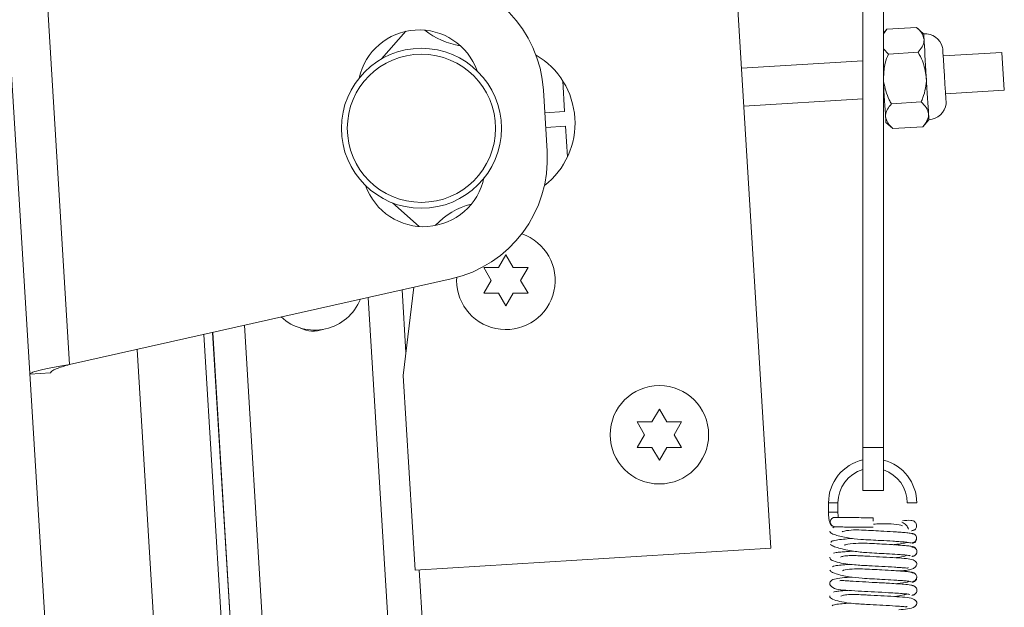
# Model space of a CAD drawing. Units: inches. Extents: x 0.1 to 10.8, y -1.1 to 8.4.
# Drawn here: x 7 to 7.2, y 6 to 6.1 of the extents above; entities that cross this region are included whole.
import ezdxf

# ---------------------------------------------------------------- set-up
doc = ezdxf.new("R2010")
doc.units = ezdxf.units.IN
doc.header["$MEASUREMENT"] = 0

msp = doc.modelspace()

# ---------------------------------------------------------------- linework, layer by layer
at = {"color": 7, "linetype": 'Continuous', "lineweight": 15}
for p, q in [((7.150298617691069, 6.06646511523873), (7.150298617691069, 6.468548447226657)), ((7.153798591481295, 6.06646511523873), (7.153798591481295, 6.468548447226657)), ((7.134719746992845, 6.049391474252666), (7.125603169641659, 6.198446264359011)), ((7.002746537336402, 6.186409958958993), (7.063795108542544, 5.18827515349744)), ((7.016036769584284, 6.080503808173662), (7.011608308742241, 6.152908413527261)), ((7.159380894994048, 6.137547790085605), (7.154354666835243, 6.13724037052583)), ((7.160575686525048, 6.136490726741335), (7.159380894994048, 6.137547790085605)), ((7.072957093369179, 6.136895365622467), (7.068821806029261, 6.132221260507017)), ((7.154354666835243, 6.13724037052583), (7.153798591481295, 6.136611852453191)), ((7.154354666835243, 6.13724037052583), (7.153798591481295, 6.136477771335441)), ((7.153798591481295, 6.133938394448317), (7.154611662977512, 6.133038379956472)), ((7.159637891136319, 6.133345789738582), (7.154611662977512, 6.133038379956472)), ((7.173834669356147, 6.133335953407768), (7.163877056387341, 6.132726922221125)), ((7.173834669356147, 6.133335953407768), (7.174225384842568, 6.126947892092086)), ((7.150298617691069, 6.13189642692619), (7.129750385732664, 6.130639645000197)), ((7.099808399180604, 6.123314726951609), (7.09949062507378, 6.12851000115758)), ((7.096218901091237, 6.126927065666008), (7.096850342685658, 6.116602946708888)), ((7.174225384842568, 6.126947892092086), (7.164267771873763, 6.126338860905443)), ((7.150298617691069, 6.125484468997675), (7.130141101219086, 6.124251583684516)), ((7.153929964185888, 6.125706578431847), (7.153798591481295, 6.125698541191362)), ((7.160151922531517, 6.124941808599868), (7.155125694372711, 6.124634398817758)), ((7.09648125539383, 6.123111234191263), (7.099808399180604, 6.123314726951609)), ((7.099961008973198, 6.120819388666859), (7.096633904297084, 6.120615895906512)), ((7.100278743969362, 6.115624124238552), (7.099961008973198, 6.120819388666859)), ((7.154187898983982, 6.12148945203734), (7.155382690514981, 6.120432388693071)), ((7.160408918673786, 6.12073981803051), (7.155382690514981, 6.120432388693071)), ((7.160408918673786, 6.12073981803051), (7.161465962462727, 6.121934590006179)), ((7.070684216514536, 6.107854909100299), (7.075205252287145, 6.103855022862882)), ((7.088617744456002, 6.096902966284745), (7.089867760237935, 6.099068034607024)), ((7.089867760237935, 6.099068034607024), (7.091117736909209, 6.096902966284745)), ((7.087367728674068, 6.094737897962465), (7.086117752002795, 6.096902966284745)), ((7.093617729362416, 6.096902966284745), (7.092367752691143, 6.094737897962465)), ((7.080619692850176, 6.095003811335054), (7.016036769584284, 6.080503808173662)), ((7.081534412949919, 6.094737897962465), (7.081549275000453, 6.095235072663505)), ((7.086117752002795, 6.092572849195515), (7.087367728674068, 6.094737897962465)), ((7.092367752691143, 6.094737897962465), (7.093617729362416, 6.092572849195515)), ((7.072305979113129, 6.093137235564565), (7.072953768963139, 6.082545834361779)), ((7.074282397170268, 6.093580965549669), (7.072484323719544, 6.078646658072064)), ((7.089867760237935, 6.090407780873236), (7.088617744456002, 6.092572849195515)), ((7.091117736909209, 6.092572849195515), (7.089867760237935, 6.090407780873236)), ((7.066566216086028, 6.091848558895912), (7.092277993728046, 5.671464234767052)), ((7.063819357151311, 5.700377493647507), (7.04023750690419, 6.085937295627773)), ((7.04026101241043, 6.085942575566779), (7.063842119555024, 5.700395054333534)), ((7.062274994547475, 5.701057080463529), (7.038755056474028, 6.085604463917119)), ((7.050210842358034, 5.710804199863975), (7.027442415603065, 6.083064578591424)), ((7.012818001434434, 6.079074606906139), (7.009324520013653, 6.078860925819046)), ((7.072484323719544, 6.078646658072064), (7.074498952890821, 6.045708208357623)), ((7.114594692368082, 6.070773428135399), (7.115844708150016, 6.072938476902348)), ((7.115844708150016, 6.072938476902348), (7.11709468482129, 6.070773428135399)), ((7.113344715696809, 6.068608359813119), (7.112094699914876, 6.070773428135399)), ((7.119594716385157, 6.070773428135399), (7.118344700603224, 6.068608359813119)), ((7.112094699914876, 6.06644329149084), (7.113344715696809, 6.068608359813119)), ((7.118344700603224, 6.068608359813119), (7.119594716385157, 6.06644329149084)), ((7.115844708150016, 6.064278223168561), (7.114594692368082, 6.06644329149084)), ((7.11709468482129, 6.06644329149084), (7.115844708150016, 6.064278223168561)), ((7.150298617691069, 6.06646511523873), (7.153798591481295, 6.06646511523873)), ((7.150298617691069, 6.059173460805877), (7.150298617691069, 6.06646511523873)), ((7.153798591481295, 6.06646511523873), (7.153798591481295, 6.059173460805877)), ((7.153798591481295, 6.059173460805877), (7.150298617691069, 6.059173460805877)), ((7.144473906311966, 6.057076777471386), (7.144473906311966, 6.055515577728722)), ((7.146073923383987, 6.055515577728722), (7.146073923383987, 6.057076777471386)), ((7.159407255578417, 6.057076777471386), (7.157807277617056, 6.057076777471386)), ((7.152048624141512, 6.053991689555031), (7.152048624141512, 6.054567105130002)), ((7.074498952890821, 6.045708208357623), (7.134719746992845, 6.049391474252666)), ((7.075204235410003, 6.045751347414832), (7.076450535679303, 6.025374733029443))]:
    msp.add_line(p, q, dxfattribs=at)
at = {"color": 8, "linetype": 'Continuous', "lineweight": 15}
for p, q in [((7.069237043899064, 5.70091600831543), (7.045614283902315, 6.087144485237772)), ((7.144473906311966, 6.057076777471386), (7.146073923383987, 6.057076777471386)), ((7.144473906311966, 6.055515577728722), (7.146073884273327, 6.055515577728722))]:
    msp.add_line(p, q, dxfattribs=at)
at = {"color": 7, "linetype": 'Continuous', "lineweight": 15, "flags": 128}
for points in [[(7.160635330280483, 6.135515658894291), (7.160609556356003, 6.135936724252329), (7.160590861460856, 6.136242735828369), (7.160579480259001, 6.136428462571727), (7.160575686525048, 6.136490726741335)], [(7.161020844049217, 6.12921266326259), (7.160962725609495, 6.130162641621692), (7.160905624046914, 6.131096369501854), (7.160850478017299, 6.131997860421088), (7.160798265287132, 6.132851695001962), (7.160749846290917, 6.133643275190894), (7.160706081463159, 6.134359039366769), (7.160667674795725, 6.134986745893228), (7.160635330280483, 6.135515658894291)], [(7.164080549147687, 6.129399807767347), (7.163990516409975, 6.130872236091062), (7.163909283570606, 6.132200531857588), (7.163844790093417, 6.133254681457739), (7.163803411015877, 6.133931481639285), (7.163789135625232, 6.134164688723036)], [(7.161406318707291, 6.122909677408553), (7.16137397419205, 6.123438590409616), (7.161335606635275, 6.124066296936075), (7.161291802696858, 6.12478206111195), (7.161243383700643, 6.125573621745552), (7.161191170970475, 6.126427466104092), (7.16113602494086, 6.12732896680099), (7.161078923378279, 6.128262684903488), (7.161020844049217, 6.12921266326259)], [(7.164372001780801, 6.124634926811659), (7.164357726390156, 6.124868124117744), (7.164316347312615, 6.125544934076955), (7.164251853835427, 6.126599083677107), (7.164170620996058, 6.127927379443632), (7.164080549147687, 6.129399807767347)], [(7.154128255228546, 6.122464519884384), (7.154095910713305, 6.122993432885447), (7.154057543156529, 6.123621139411905), (7.154013739218112, 6.124336903587782), (7.153965320221897, 6.125128483776713), (7.153913107491729, 6.125982328135252), (7.153857961462115, 6.12688380927682), (7.153800859899534, 6.127817537156982), (7.153798591481295, 6.127854457619363)], [(7.154187898983982, 6.12148945203734), (7.154184105250029, 6.121551716206947), (7.154172724048173, 6.121737452727971), (7.154154029153026, 6.122043454526345), (7.154128255228546, 6.122464519884384)], [(7.161465962462727, 6.121934590006179), (7.161462168728774, 6.121996854175787), (7.161450787526918, 6.12218259069681), (7.161432092631771, 6.122488612050514), (7.161406318707291, 6.122909677408553)]]:
    msp.add_lwpolyline(points, dxfattribs=at)
at = {"color": 7, "linetype": 'Continuous', "lineweight": 15}
for centre, radius in [((7.07557380042761, 6.120482986812015), 0.01354166666666692), ((7.07557380042761, 6.120482986812015), 0.01254166666666743), ((7.115844703305367, 6.06860835553398), 0.00833333333333286)]:
    msp.add_circle(centre, radius, dxfattribs=at)
for centre, radius, start, end in [((7.075424431405273, 6.125655216779728), 0.02083333333333447, 3.500000000002996, 84.34594683388676), ((7.075192247055517, 6.126721329302151), 0.01041666666666744, 19.71826127106716, 167.5379859158967), ((7.083972417136768, 6.146833267275596), 0.01250000000000006, 231.1731117532462, 261.6580846111253), ((7.16076645908116, 6.133371559547767), 0.003124999999999871, 14.70263940433995, 93.49999999999383), ((7.088239785895706, 6.12135483178622), 0.01333333333333388, 307.6880492306444, 59.68112527224326), ((7.161275196910617, 6.125053769560918), 0.003125000000001173, 273.5000000000109, 352.2973605956547), ((7.076055881049421, 6.115331106357479), 0.02083333333333317, 282.6540531661134, 3.500000000000557), ((7.075955353799703, 6.114244644321878), 0.01041666666666767, 199.4620140756907, 348.3852525748534), ((7.087109265660468, 6.095546247262678), 0.01249999999999931, 104.274732030164, 137.3588583194461), ((7.089867746949971, 6.094737903828303), 0.008333333333334128, 180, 71.11984175026663), ((7.057511545506097, 6.094645956818381), 0.008333333333333555, 227.0953098917242, 338.2127964405049), ((7.057278604177737, 6.090815659714703), 0.004683333333333764, 242.3225284485801, 290.7171043708689), ((7.151940592038237, 6.057076770156127), 0.007466666666667621, 102.7036724410321, 180), ((7.151940592038237, 6.057076770156127), 0.007466666666667122, 0, 75.59104500217445), ((7.151940592038237, 6.057076770156127), 0.005866666666666992, 106.2532720806329, 180), ((7.151940592038237, 6.057076770156127), 0.005866666666667276, 0, 71.5361012424176)]:
    msp.add_arc(centre, radius, start, end, dxfattribs=at)
at = {"color": 8, "linetype": 'Continuous', "lineweight": 15}
msp.add_arc((7.145578925782584, 6.053826639846135), 0.0008000536361779025, 87.2194711654856, 265.8660144607304, dxfattribs=at)
at = {"color": 7, "linetype": 'Continuous', "lineweight": 15}
for points, knots in [([(7.160635330280483, 6.135515658894291), (7.160547627226992, 6.135881320340167), (7.160373614199446, 6.136606835048275), (7.159710030599948, 6.137235816866338), (7.159380894994048, 6.137547790085605)], [0, 0, 0, 0, 0.5040028021350115, 1, 1, 1, 1]), ([(7.159637891136319, 6.133345789738582), (7.159883306906641, 6.133649538231809), (7.160382513981289, 6.13426740152777), (7.160642877953061, 6.135011622960282), (7.160636651652466, 6.135427417260273), (7.160635330280483, 6.135515658894291)], [0, 0, 0, 0, 0.4323915445032826, 0.8795397204894227, 0.9999999999999999, 0.9999999999999999, 0.9999999999999999, 0.9999999999999999]), ([(7.154611662977512, 6.133038379956472), (7.154403554997277, 6.13253075344688), (7.153906717348698, 6.131318844316352), (7.153838332373211, 6.130006835843621), (7.153798591481295, 6.129244382007283)], [0, 0, 0, 0, 0.4188651581260786, 0.9999999999999999, 0.9999999999999999, 0.9999999999999999, 0.9999999999999999]), ([(7.161020844049217, 6.12921266326259), (7.160864920185688, 6.130125333371149), (7.160616238033522, 6.131580946140598), (7.159903676242688, 6.132866338999015), (7.159637891136319, 6.133345789738582)], [0, 0, 0, 0, 0.6270006197495519, 1, 1, 1, 1]), ([(7.160151922531517, 6.124941808599868), (7.16025004367524, 6.12518236243141), (7.160760634456005, 6.126434126974734), (7.161082405563968, 6.12790785110613), (7.161025856515129, 6.129106422756942), (7.161020844049217, 6.12921266326259)], [0, 0, 0, 0, 0.1781728130144974, 0.9271538452946526, 1, 1, 1, 1]), ([(7.153798591481295, 6.128355973603586), (7.154040858113197, 6.127311794993046), (7.154342533197468, 6.1260115636411), (7.154996842213429, 6.124860981374177), (7.155125694372711, 6.124634398817758)], [0, 0, 0, 0, 0.8030713987751911, 1, 1, 1, 1]), ([(7.155125694372711, 6.124634398817758), (7.154880278589397, 6.124330649380946), (7.154381071488324, 6.123712784165614), (7.154120707379507, 6.122968573037865), (7.154126933817722, 6.122552765063889), (7.154128255228546, 6.122464519884384)], [0, 0, 0, 0, 0.4323910623296232, 0.8795387396865116, 1, 1, 1, 1]), ([(7.161406318707291, 6.122909677408553), (7.161318620876032, 6.123275352908334), (7.161144608077905, 6.124000937749018), (7.160481059994236, 6.124629850955553), (7.160151922531517, 6.124941808599868)], [0, 0, 0, 0, 0.5039734560003049, 1, 1, 1, 1]), ([(7.154128255228546, 6.122464519884384), (7.154215958672022, 6.122098863032533), (7.1543899728293, 6.121373355955433), (7.155053554955634, 6.120744366399012), (7.155382690514981, 6.120432388693071)], [0, 0, 0, 0, 0.5040017711652901, 1, 1, 1, 1]), ([(7.160408918673786, 6.12073981803051), (7.160654308304056, 6.121043566635604), (7.161153464885287, 6.121661433474991), (7.161413952835452, 6.122405657109654), (7.161407655203816, 6.122821439254384), (7.161406318707291, 6.122909677408553)], [0, 0, 0, 0, 0.4323896282349042, 0.879540542741749, 0.9999999999999999, 0.9999999999999999, 0.9999999999999999, 0.9999999999999999]), ([(7.086117752002795, 6.096902966284745), (7.086260437964948, 6.096902966284745), (7.086566463204513, 6.096902966284745), (7.087392306031958, 6.096902966284745), (7.088090807616326, 6.096902966284745), (7.088617744456002, 6.096902966284745)], [0, 0, 0, 0, 0.176657407738016, 0.3788853837330751, 1, 1, 1, 1]), ([(7.091117736909209, 6.096902966284745), (7.091645871682685, 6.096902966284745), (7.09249600692656, 6.096902966284745), (7.093309578055701, 6.096902966284745), (7.093617729362416, 6.096902966284745)], [0, 0, 0, 0, 0.6212361824565631, 1, 1, 1, 1]), ([(7.088617744456002, 6.092572849195515), (7.088089623499641, 6.092572849195515), (7.087239490052977, 6.092572849195515), (7.086425916414423, 6.092572849195515), (7.086117752002795, 6.092572849195515)], [0, 0, 0, 0, 0.62122124289129, 1, 1, 1, 1]), ([(7.093617729362416, 6.092572849195515), (7.093475043241603, 6.092572849195515), (7.093169029681093, 6.092572849195515), (7.092343192174612, 6.092572849195515), (7.091644688225831, 6.092572849195515), (7.091117736909209, 6.092572849195515)], [0, 0, 0, 0, 0.1766573495460063, 0.3788703779778327, 1, 1, 1, 1]), ([(7.009324520013653, 6.078860925819046), (7.009420290202948, 6.078969480545005), (7.009611832136494, 6.079186591759449), (7.011162561726377, 6.079589522702791), (7.013387378378355, 6.08003370115256), (7.015153633212911, 6.080347104774088), (7.016036769584284, 6.080503808173662)], [0, 0, 0, 0, 0.2499997436831521, 0.5000035464361322, 0.7499992384678223, 1, 1, 1, 1]), ([(7.012818001434434, 6.079074606906139), (7.01286125042061, 6.07917994277179), (7.012947743244266, 6.079390601963102), (7.013690724401044, 6.079744173955816), (7.014760663459533, 6.080117665542849), (7.015611408741728, 6.080375096343507), (7.016036769584284, 6.080503808173662)], [0, 0, 0, 0, 0.2500159457461172, 0.5000021276753952, 0.7500079980470269, 1, 1, 1, 1]), ([(7.112094699914876, 6.070773428135399), (7.112237385877029, 6.070773428135399), (7.112543411116595, 6.070773428135399), (7.11336925394404, 6.070773428135399), (7.114067755528407, 6.070773428135399), (7.114594692368082, 6.070773428135399)], [0, 0, 0, 0, 0.176657407738016, 0.3788853837330751, 1, 1, 1, 1]), ([(7.11709468482129, 6.070773428135399), (7.117622819041357, 6.070773428135399), (7.118472965953333, 6.070773428135399), (7.119286551972219, 6.070773428135399), (7.119594716385157, 6.070773428135399)], [0, 0, 0, 0, 0.621227005153608, 0.9999999999999999, 0.9999999999999999, 0.9999999999999999, 0.9999999999999999]), ([(7.114594692368082, 6.06644329149084), (7.114066571411723, 6.06644329149084), (7.113216437965058, 6.06644329149084), (7.112402864326504, 6.06644329149084), (7.112094699914876, 6.06644329149084)], [0, 0, 0, 0, 0.62122124289129, 1, 1, 1, 1]), ([(7.119594716385157, 6.06644329149084), (7.11945203042261, 6.06644329149084), (7.119146005182203, 6.06644329149084), (7.118320149805474, 6.06644329149084), (7.117621634888394, 6.06644329149084), (7.11709468482129, 6.06644329149084)], [0, 0, 0, 0, 0.1766547207562708, 0.3788796208379741, 1, 1, 1, 1]), ([(7.144473906311966, 6.055515577728722), (7.14447592691379, 6.055361995183), (7.144481220005118, 6.054959676214911), (7.144539078339277, 6.054323280379181), (7.144640414010573, 6.053823002471439), (7.144797405127682, 6.053453976404565), (7.145041522778675, 6.053187309730658), (7.145296330174144, 6.053056662873114), (7.145462300844154, 6.053036001538758), (7.145521055104101, 6.053028687346381)], [0, 0, 0, 0, 0.1329355924317292, 0.348232998208937, 0.5877418785973221, 0.7412237074108996, 0.8469021141813565, 0.9458027555098928, 1, 1, 1, 1]), ([(7.152048624141512, 6.054567105130002), (7.151761835333832, 6.054567231220542), (7.150926049247093, 6.05456759868509), (7.149570786934646, 6.054571692995748), (7.148117010788525, 6.054580621279407), (7.146910420160684, 6.054593374235618), (7.14607339270099, 6.054608044569751), (7.145717585206675, 6.054620022647382), (7.145631934296127, 6.054624931926799), (7.145619340190925, 6.054625653786977)], [0, 0, 0, 0, 0.09426578172230288, 0.2747179342752777, 0.4554696947114843, 0.6360645635084489, 0.8162458933719982, 0.9729808062140343, 1, 1, 1, 1]), ([(7.146128521864371, 6.054608601539521), (7.14612484012995, 6.054632272969798), (7.146105385194388, 6.054757356992166), (7.146080928050326, 6.055073401057242), (7.14607625294792, 6.05536852164121), (7.146073923383987, 6.055515577728722)], [0, 0, 0, 0, 0.1048308604425164, 0.5539447992585581, 1, 1, 1, 1]), ([(7.159133598295285, 6.053721845561181), (7.159099958185831, 6.053809971108342), (7.159033946966106, 6.053982897860118), (7.158357730880068, 6.054180073401963), (7.157490513169582, 6.054100445944482), (7.156975863221625, 6.054053191066782)], [0, 0, 0, 0, 0.2970063180211098, 0.5828087255725641, 1, 1, 1, 1]), ([(7.145715435080829, 6.053019946114027), (7.145622006446692, 6.053006872165394), (7.145281164314212, 6.0529591763752), (7.145228944871403, 6.05290905643292), (7.145191039360916, 6.052872674926427)], [0, 0, 0, 0, 0.2741111653592086, 0.9999999999999999, 0.9999999999999999, 0.9999999999999999, 0.9999999999999999]), ([(7.145521055104101, 6.053028687346381), (7.145591041569229, 6.05302517862495), (7.145789344798381, 6.053015236834226), (7.146383805115331, 6.053001487982893), (7.147424320364348, 6.052986978799115), (7.148775282658586, 6.05297591167826), (7.15034541788952, 6.052968564123133), (7.151473748016751, 6.052967599223014), (7.152048624141512, 6.052967107613311)], [0, 0, 0, 0, 0.09455067666567164, 0.2679047222522018, 0.4507610577336691, 0.6317698458287712, 0.8123893717444151, 0.9999999999999999, 0.9999999999999999, 0.9999999999999999, 0.9999999999999999]), ([(7.158748006305233, 6.051855289346018), (7.158618632225921, 6.051887701213814), (7.158370511416654, 6.051949862497668), (7.157540656959602, 6.052037669260377), (7.156542715538904, 6.052116981079496), (7.155175516556453, 6.05220642741507), (7.153511989964109, 6.052299770854729), (7.151649448257049, 6.052396892605849), (7.149845485790432, 6.052496719977065), (7.14819024901468, 6.052502944613661), (7.147054562469092, 6.052311957338546), (7.146839142343333, 6.052210055654976), (7.146799387003369, 6.052191249909418)], [0, 0, 0, 0, 0.1031957124277499, 0.1979144803716912, 0.2842814431512786, 0.3623815266728405, 0.4937537530386095, 0.5933419092603808, 0.6920417201834717, 0.8181025261437704, 0.9664311963136548, 1, 1, 1, 1]), ([(7.157017203188507, 6.053199464040221), (7.156927705537574, 6.053226923850251), (7.156555829158116, 6.053341023545925), (7.155203254281884, 6.053548513352407), (7.153550044924192, 6.053548896165372), (7.152465798816812, 6.053491222622006), (7.15209461827685, 6.053471478675662)], [0, 0, 0, 0, 0.1213888191887783, 0.5043890439097007, 0.830332669824339, 1, 1, 1, 1]), ([(7.156906637354661, 6.053819895984049), (7.157167222573595, 6.05365445481354), (7.157801216159124, 6.053251942954599), (7.157920961458149, 6.05285041185003), (7.157991488822365, 6.052613918804489)], [0, 0, 0, 0, 0.4110218539751873, 0.9999999999999999, 0.9999999999999999, 0.9999999999999999, 0.9999999999999999]), ([(7.158490306171095, 6.052347047220746), (7.158559584685055, 6.052353807617043), (7.158696796159808, 6.052367197106696), (7.158835877876692, 6.052413627845531), (7.158895549192105, 6.052453853242286), (7.158899560110025, 6.052456557066789)], [0, 0, 0, 0, 0.4875103330543753, 0.9655520583857928, 1, 1, 1, 1]), ([(7.158626411265464, 6.052405771875686), (7.158691738003621, 6.052409333227169), (7.158820626689224, 6.05241635972083), (7.158996510309486, 6.052485217131708), (7.159141489478523, 6.052584809909547), (7.159280690506615, 6.052738209899726), (7.159372464081065, 6.052946404793175), (7.159389256364531, 6.053176317842223), (7.159345223387656, 6.053320813537348), (7.159323206771579, 6.053393061803763)], [0, 0, 0, 0, 0.1276989707864032, 0.2519481756147048, 0.3699985691042756, 0.4801092261352901, 0.6739081188173048, 0.8369531141612969, 1, 1, 1, 1]), ([(7.159375536833724, 6.053175489206068), (7.15937561524359, 6.053175815133694), (7.159394271309135, 6.053253363118757), (7.159365221313453, 6.053419898322517), (7.159297801968243, 6.053619788627106), (7.15921269350858, 6.053713730443097), (7.159193985153246, 6.053734380527485)], [0, 0, 0, 0, 0.001678369880636458, 0.3993346753511302, 0.8679630629575529, 0.9999999999999999, 0.9999999999999999, 0.9999999999999999, 0.9999999999999999]), ([(7.144682913675272, 6.052283668397347), (7.14472590175153, 6.052175847887987), (7.144808490018229, 6.051968704192385), (7.145546966131159, 6.051660749167262), (7.146557885043826, 6.051369460743784), (7.148000437127875, 6.051083370681469), (7.149747196326905, 6.050895931418736), (7.151637345032783, 6.050798934637601), (7.15350083555935, 6.05069981875205), (7.155127901190164, 6.050609398087058), (7.156434796241346, 6.050524747401854), (7.157363749167434, 6.05045207725093), (7.158108697933065, 6.050373951466911), (7.158303682520569, 6.050320791446547), (7.158404849380521, 6.050293209613519)], [0, 0, 0, 0, 0.09380986650824577, 0.1802265872010064, 0.258640847478615, 0.3284532073390236, 0.4418659942971248, 0.5245761831639775, 0.6061170130104472, 0.7127273154165977, 0.7755217044630365, 0.8444071924883055, 0.9192713846318141, 1, 1, 1, 1]), ([(7.148519904016699, 6.051059426539894), (7.148473948013353, 6.051056193176092), (7.147899849346479, 6.051015800850542), (7.146905703726923, 6.050921323048393), (7.145686785195486, 6.050766496871913), (7.14485966953004, 6.05057776510268), (7.144901443761078, 6.050436901026401), (7.144923248676679, 6.050363374136306)], [0, 0, 0, 0, 0.01796788573159382, 0.2244611910133007, 0.4570901948598958, 0.7166171061559475, 1, 1, 1, 1]), ([(7.158510291717998, 6.050296123357637), (7.158579611758126, 6.050299730958934), (7.158716337734738, 6.050306846546426), (7.158905653487868, 6.050375890341063), (7.159065311466867, 6.050475529474682), (7.159224409339037, 6.050629020389144), (7.159344017005187, 6.050837013144117), (7.159395844194735, 6.051067887506608), (7.159380436114007, 6.051298682609905), (7.159285741013727, 6.05150679305906), (7.159145801975646, 6.051660152527273), (7.158999823946553, 6.051759954768727), (7.15882328012434, 6.051828915695229), (7.158694010895341, 6.051836061814462), (7.158628484130407, 6.051839684192958)], [0, 0, 0, 0, 0.07647792729201998, 0.1508441033671553, 0.221489835062957, 0.2873300248881552, 0.4030030404550896, 0.4999470386628161, 0.5969154248576756, 0.712605784665555, 0.7784811461403197, 0.8491167926451547, 0.923517077208962, 1, 1, 1, 1]), ([(7.158929714428346, 6.05177849556648), (7.158921608081275, 6.051784074220471), (7.158858474262289, 6.051827521870576), (7.158715900571352, 6.051876379756234), (7.158579335158782, 6.051889496798257), (7.158510369939317, 6.051896120874328)], [0, 0, 0, 0, 0.06796496337693111, 0.5293244487053669, 1, 1, 1, 1]), ([(7.158628366798429, 6.050239725786925), (7.15869400379032, 6.05024571882371), (7.158824004046576, 6.050257588598598), (7.159000253970611, 6.050333699143866), (7.159146242007254, 6.050440501490729), (7.159285749994157, 6.050603252638766), (7.159384014279793, 6.050822628514076), (7.159384879325931, 6.050990732102811), (7.15938527538789, 6.051067698444336)], [0, 0, 0, 0, 0.1497667345286904, 0.2966271504320246, 0.4370859854804364, 0.5690021902586496, 0.8026673620044577, 1, 1, 1, 1]), ([(7.144784171172203, 6.050066856672812), (7.144921286003287, 6.049955251728876), (7.145184723843641, 6.049740825870117), (7.146159387114338, 6.049431009505794), (7.147346544337298, 6.049132689567105), (7.148935762353049, 6.048839396968982), (7.150754249242702, 6.048650095605383), (7.152652669054203, 6.048555410327372), (7.154471139639522, 6.048456209200769), (7.155963103858495, 6.048368220863587), (7.157082859845306, 6.048288310968647), (7.157809358862837, 6.048221943199594), (7.158290334248465, 6.048157104867513), (7.158308863329759, 6.04811665934564), (7.15831763261028, 6.048097517645007)], [0, 0, 0, 0, 0.0954946382423754, 0.183473232364738, 0.2633572530344126, 0.3344554984734648, 0.449832129030055, 0.5338695109530635, 0.6166229481102702, 0.7245817616021178, 0.7880001119152344, 0.8573499472196178, 0.9324878384731744, 1, 1, 1, 1]), ([(7.158923222058903, 6.049574433916878), (7.15887421080613, 6.049611557134099), (7.158780356926733, 6.049682646072964), (7.158142908942152, 6.049779862230645), (7.15729647120876, 6.049865487600617), (7.156068844392493, 6.049959654110207), (7.154499593359237, 6.050055481745437), (7.152672748913685, 6.050152531156431), (7.150814947402232, 6.050254710138178), (7.148974479912162, 6.050258742219267), (7.147600436927868, 6.050048584322125), (7.147210146208173, 6.049933335912392), (7.147114110478768, 6.049904977653963)], [0, 0, 0, 0, 0.1028265033219395, 0.1969071528621133, 0.28241033517137, 0.3595459784960613, 0.4888752368876078, 0.586676621027329, 0.683561663884463, 0.8072419172536792, 0.9525695535629728, 1, 1, 1, 1]), ([(7.155483087577408, 6.049990903772448), (7.155536940155358, 6.049996753288712), (7.156155648275032, 6.050063957930441), (7.157044976231741, 6.050202450495569), (7.157645672658666, 6.050337423401819), (7.157882487414891, 6.050390634265839)], [0, 0, 0, 0, 0.05459966610043949, 0.6272913578758058, 1, 1, 1, 1]), ([(7.158622382867557, 6.048056862114663), (7.158689630160085, 6.048060572718107), (7.158822237731117, 6.04806788980243), (7.159004524461182, 6.048137190089172), (7.159156470964544, 6.048237092524742), (7.159304354914405, 6.048390668154954), (7.159409449174433, 6.04859843145667), (7.159440273167865, 6.048831150398831), (7.159403139931467, 6.049063866797685), (7.159293837111277, 6.049271668503193), (7.159142718534417, 6.049425180841894), (7.158988417801677, 6.049525185393398), (7.158804015068144, 6.049594476260081), (7.158670161555659, 6.049601808479002), (7.158602279988675, 6.049605526891023)], [0, 0, 0, 0, 0.07695883000818951, 0.151758132310222, 0.2227198088855651, 0.2887324058466453, 0.4041244595862547, 0.5000237942037343, 0.5959141356744939, 0.7113182207281967, 0.777324289896802, 0.8482602280757604, 0.9230477161134314, 1, 1, 1, 1]), ([(7.159429665986198, 6.048831057615534), (7.159429665987576, 6.048831090199872), (7.159429667999984, 6.04887867907408), (7.159410343135406, 6.049093523576262), (7.159304970999123, 6.049292455560413), (7.159157023315315, 6.049457681399294), (7.159005191061321, 6.04956335754315), (7.158823135929754, 6.049639380095686), (7.158689884497853, 6.04965099132404), (7.158622539310193, 6.049656859631356)], [0, 0, 0, 0, 0.0001337584356972539, 0.1953519374917564, 0.4282372916504152, 0.5603529241726725, 0.7014092959177441, 0.8490924509209771, 1, 1, 1, 1]), ([(7.144717487498094, 6.047862443027276), (7.144706787925732, 6.047723954709918), (7.144686597384476, 6.047462621453758), (7.145785367595866, 6.047051147093685), (7.147254784207052, 6.046751347212739), (7.149101158739315, 6.046548808598279), (7.151186389879415, 6.046442033834634), (7.153559594657381, 6.046316204240352), (7.155356675958379, 6.046214519854005), (7.15658471182328, 6.046133095061962), (7.157310408051543, 6.046071117667768), (7.157735178381916, 6.046055515447802), (7.157947403467835, 6.046023320809532), (7.157927440795753, 6.046099811160952), (7.157923201611225, 6.046116054312818)], [0, 0, 0, 0, 0.1296496863678814, 0.2446543892284565, 0.3435283801334557, 0.4261463129461562, 0.5482557385153385, 0.6555868825845506, 0.7705646945858436, 0.8309897256862464, 0.8885547688221436, 0.9407236650145052, 0.9874123403357083, 1, 1, 1, 1]), ([(7.148672005370721, 6.048902669232715), (7.14865049606973, 6.048901444140505), (7.148217957126424, 6.048876808282263), (7.147489121807974, 6.048825346494514), (7.14648778400428, 6.04874590163667), (7.145683510516098, 6.048657573207211), (7.145450233556933, 6.048595010299256), (7.145328591549679, 6.048562386941463)], [0, 0, 0, 0, 0.01114900769474435, 0.2241997547508522, 0.4598362344435467, 0.7183322136748215, 1, 1, 1, 1]), ([(7.156378291458158, 6.045553545255416), (7.156941615423404, 6.045587602671018), (7.15778363834891, 6.045638509656146), (7.158719548206738, 6.045879002793577), (7.159235788035499, 6.046229996949163), (7.159442038040994, 6.046636850800188), (7.159392711260476, 6.047068221949691), (7.158805567323751, 6.047492596043745), (7.157643787306091, 6.047653586851902), (7.155972889599977, 6.047778860589061), (7.153765464401477, 6.047905744505117), (7.151813793903261, 6.048007386977583), (7.150269171068374, 6.048091245434656), (7.14905965904017, 6.048152776054811), (7.147903184046594, 6.048165736322407), (7.146975414190672, 6.048074203164925), (7.146666330050804, 6.047965057701023), (7.146519002686838, 6.047913032665083)], [0, 0, 0, 0, 0.09339805964175196, 0.1396058258979685, 0.1836452281843479, 0.2240095049678165, 0.2630111654974984, 0.3383935101560301, 0.4222604966345621, 0.519890521136634, 0.6162930342441885, 0.7060235912536481, 0.7506119530556934, 0.8041358175322436, 0.8664930712269169, 0.9363628819782511, 1, 1, 1, 1]), ([(7.155683803480944, 6.047790694522788), (7.155865558994168, 6.047809336264576), (7.156502687371996, 6.047874683293094), (7.157255957151898, 6.048034608460501), (7.157704345429917, 6.048163842227854), (7.157858590802059, 6.048208298587478)], [0, 0, 0, 0, 0.2075021747327915, 0.7273810936357477, 1, 1, 1, 1]), ([(7.158602201767357, 6.04800552937433), (7.158670216238768, 6.048011413784991), (7.158804795347494, 6.04802305717096), (7.158988726846729, 6.048098850880201), (7.159143903012787, 6.048205205644064), (7.159290822936511, 6.048367370290046), (7.159380262514196, 6.048510398374738), (7.15939386800587, 6.048602481870975), (7.159393997064915, 6.048603355357082)], [0, 0, 0, 0, 0.1870138100366155, 0.3700411302477383, 0.5448462811127877, 0.7085269975116801, 0.9972351438776497, 0.9999999999999999, 0.9999999999999999, 0.9999999999999999, 0.9999999999999999]), ([(7.14809989464646, 6.046674065644401), (7.148060107228265, 6.046671585178667), (7.147470386681148, 6.046634820249551), (7.146515722116875, 6.046554612599413), (7.145381892005398, 6.04642590426795), (7.145234322914653, 6.046327030478086), (7.145155996210182, 6.046274550259637)], [0, 0, 0, 0, 0.02059200904896719, 0.3052103251088621, 0.6312196188273096, 1, 1, 1, 1]), ([(7.158787977399038, 6.045269269428283), (7.1586750816077, 6.045302151412079), (7.1584585952745, 6.045365205136366), (7.157668695913905, 6.045453954261879), (7.156700672151759, 6.045533897624627), (7.155361397263651, 6.045623843527254), (7.153714843615544, 6.045717483779418), (7.15185638694997, 6.045814558771561), (7.15003814886851, 6.045914895536773), (7.148342402236565, 6.045920138239908), (7.147158387336388, 6.04572451026673), (7.146908799833339, 6.045619475345811), (7.146859382754737, 6.045598678956249)], [0, 0, 0, 0, 0.1030220265776747, 0.1975526324611737, 0.2837053934462319, 0.3615972601583107, 0.4925571932494746, 0.5917990543411836, 0.6901533481854925, 0.815777617885221, 0.9635248887624742, 0.9999999999999999, 0.9999999999999999, 0.9999999999999999, 0.9999999999999999]), ([(7.148444928882817, 6.044506376907949), (7.148339801368716, 6.044500210215954), (7.14748712972706, 6.044450193211065), (7.146410891997483, 6.044366735826714), (7.145165376782493, 6.044165898464163), (7.144650187486744, 6.043646846377776), (7.144670812819471, 6.043274735462433), (7.145015723177623, 6.042716043709767), (7.14618639386051, 6.042344250624307), (7.147787669480152, 6.042263866278539), (7.14994590921441, 6.042123067402573), (7.152334087855595, 6.042000685717719), (7.154424444865377, 6.041887965380395), (7.156100197798941, 6.041788344001533), (7.157337394667108, 6.041700047743898), (7.158207828573152, 6.041614885988), (7.158231050158017, 6.04156543018795), (7.158241875263212, 6.04154237559279)], [0, 0, 0, 0, 0.01233493184755423, 0.1000465641948566, 0.1761680595825797, 0.2445322505844714, 0.2791700596203867, 0.3151535835245868, 0.3948100144522081, 0.4832155401053582, 0.5697617495433062, 0.6502753082558925, 0.7381984129278211, 0.7954311157532019, 0.8612764910756667, 0.935331865337173, 1, 1, 1, 1]), ([(7.144689601598013, 6.04570945989872), (7.144751978488515, 6.045600570678238), (7.144871830650798, 6.045391348826699), (7.145658069433724, 6.045082999244316), (7.146707247131578, 6.044789596395533), (7.148182493197521, 6.044501503805863), (7.149947585096308, 6.044313262905223), (7.151843148346306, 6.044216761853208), (7.153701389060993, 6.044117590597257), (7.155305533031005, 6.044027460950021), (7.156578086464604, 6.04394333034596), (7.157470072618641, 6.043871258668915), (7.158168550102373, 6.043794106118416), (7.158328367648309, 6.043741832394151), (7.158411263528647, 6.043714718497699)], [0, 0, 0, 0, 0.09388499805207356, 0.1803924487416374, 0.2588745540015547, 0.328744416483952, 0.4422137484317613, 0.5249488640092569, 0.6064930154857104, 0.7130823936148492, 0.7758387259042127, 0.844651871178725, 0.9194223649094795, 1, 1, 1, 1]), ([(7.158543965995657, 6.043714601165721), (7.158612826407164, 6.043718263160322), (7.158748634750474, 6.043725485443911), (7.158936364034449, 6.043794610351243), (7.159094359435332, 6.043894475801243), (7.159250793348543, 6.044047935437027), (7.159367137433155, 6.044255874588362), (7.159414467780301, 6.044487643478632), (7.159394136110082, 6.044719566011078), (7.15929624033497, 6.044927440037481), (7.159153850451098, 6.045080909597925), (7.159006002352333, 6.045180778540773), (7.158827637764916, 6.045249914227194), (7.158697328278146, 6.045257151969404), (7.158631260987218, 6.045260821525874)], [0, 0, 0, 0, 0.0767336817232211, 0.1513362171796278, 0.2221239761048205, 0.2880623074663381, 0.4035733581914222, 0.4999614170255692, 0.5963260900845094, 0.7118632559762988, 0.7778139125086305, 0.8486152256325483, 0.9232474766183103, 1, 1, 1, 1]), ([(7.158983804470162, 6.045181329110844), (7.158968081223678, 6.045192460414242), (7.158898265885553, 6.045241886320746), (7.158748457254289, 6.045295421119146), (7.158612699574189, 6.045308149477259), (7.158544122438294, 6.045314579127083)], [0, 0, 0, 0, 0.1257538488814366, 0.5583800705240296, 1, 1, 1, 1]), ([(7.158631221876559, 6.043660824009181), (7.158697409592042, 6.043666774125117), (7.15882842833953, 6.043678552394417), (7.159006528043689, 6.043754389106021), (7.159154361415619, 6.043861285882255), (7.159296480270004, 6.044022260798931), (7.159396768871661, 6.044250129257176), (7.159403892372874, 6.044396765220066), (7.159403892061807, 6.044487734159693), (7.159403892061718, 6.044487760234121)], [0, 0, 0, 0, 0.1503752367264443, 0.2976681552609871, 0.4384610954122805, 0.5704588927278182, 0.8036845494494144, 0.9999437300989323, 1, 1, 1, 1]), ([(7.158960220742602, 6.042972574182125), (7.158890658809352, 6.043026884293145), (7.158759661355392, 6.043129159861627), (7.157671357244636, 6.043261371078312), (7.156319414079491, 6.043370369231243), (7.154581462117929, 6.043479840722618), (7.152504490696965, 6.043590557375558), (7.150151755819398, 6.043715919452393), (7.148417554476911, 6.043811292669598), (7.147238621032743, 6.043905277210039), (7.146628844201024, 6.043927004445603), (7.146399743130942, 6.043979791590633), (7.146381378485239, 6.043865857296252), (7.146379377633131, 6.043853444006241)], [0, 0, 0, 0, 0.1308219432935818, 0.2463609145525216, 0.347129733412201, 0.4335952662316082, 0.5652501981827995, 0.6823337895539179, 0.8077021874984766, 0.8735530860504505, 0.9361753199917229, 0.9930462178478731, 1, 1, 1, 1]), ([(7.155958203866602, 6.043390178246816), (7.156181299847481, 6.04341399297157), (7.157006220709203, 6.043502050421945), (7.157812670899031, 6.043652888631126), (7.158129013199358, 6.043773735663329), (7.158144372389574, 6.04377960308148)], [0, 0, 0, 0, 0.2607382299435818, 0.9641070380586292, 1, 1, 1, 1]), ([(7.158629227232934, 6.041476161246591), (7.1586959750986, 6.041479864183228), (7.158827611115884, 6.041487166886109), (7.159008307663185, 6.041556363049648), (7.159158486210345, 6.041656319800863), (7.159304454797881, 6.041809784478779), (7.159404645078761, 6.042017574171402), (7.159435676885405, 6.042232055377277), (7.159405572268338, 6.042358925717796), (7.159392667302499, 6.042413311309443)], [0, 0, 0, 0, 0.1344104765942774, 0.2650760386687826, 0.3890086419399647, 0.504393120864996, 0.7061836855017746, 0.8740495687630538, 1, 1, 1, 1]), ([(7.159422469624886, 6.042250161194167), (7.159418627992467, 6.042327098201385), (7.159410205529517, 6.042495776258527), (7.159304423890546, 6.042713983303818), (7.159159226882116, 6.042876273788938), (7.159008989760947, 6.042982682340443), (7.158828579924677, 6.043058577967064), (7.158696250970753, 6.043070244153788), (7.158629383675571, 6.043076139207955)], [0, 0, 0, 0, 0.1954692927112904, 0.4285503390096586, 0.5606253823574097, 0.7016287523974303, 0.84922968333012, 1, 1, 1, 1]), ([(7.144700005033386, 6.041317156861202), (7.144681793445079, 6.041243658499776), (7.144646321105041, 6.041100499164918), (7.14499534613124, 6.04082798900899), (7.145885139486819, 6.04048657349743), (7.147412681313202, 6.040174822812775), (7.149291486682367, 6.039965838271343), (7.151392798548647, 6.039860290051247), (7.153762363639788, 6.039732948576935), (7.155525399705805, 6.039635869272483), (7.156733093767962, 6.039545520150467), (7.157385252977815, 6.03951116161658), (7.157750875028404, 6.039447134127202), (7.15774912469696, 6.039572204100296), (7.157748533406783, 6.039614454753185)], [0, 0, 0, 0, 0.06915992808098734, 0.1347089800469762, 0.2537220554928378, 0.3560945924243412, 0.4415651825540847, 0.5677051688567386, 0.6785074152581979, 0.7971749296539967, 0.8595247144497651, 0.9188558117779917, 0.9725881852719884, 1, 1, 1, 1]), ([(7.147731042018589, 6.042268347650743), (7.147613956874438, 6.042260456706256), (7.147105261673314, 6.04222617323142), (7.146375212331651, 6.042161937577835), (7.14559339332359, 6.042072655902754), (7.14539442637137, 6.042009025677009), (7.145290654210156, 6.041975839029828)], [0, 0, 0, 0, 0.0832096877434146, 0.3615178436963746, 0.6669965915622893, 1, 1, 1, 1]), ([(7.15635803213664, 6.038982934937445), (7.156877471416955, 6.039015509915229), (7.157933066568736, 6.039081708198498), (7.158970566453834, 6.03935464562645), (7.159397734187541, 6.039866120687128), (7.159456991059305, 6.04013134228426), (7.159347341748259, 6.04042338375251), (7.158865574517468, 6.040853995495483), (7.157780081639279, 6.041083887115032), (7.156150837819452, 6.041191928681404), (7.153967584078509, 6.041324459463111), (7.15202066673084, 6.041425006882529), (7.15046674256235, 6.04150911616984), (7.149240596832882, 6.041570451667661), (7.148057550360583, 6.041579230957011), (7.147093873400411, 6.041476520565674), (7.146749483639628, 6.04136213931178), (7.146585725471605, 6.04130775074764)], [0, 0, 0, 0, 0.08550345489906293, 0.1737585813636762, 0.2137496720193372, 0.2525036286920359, 0.2912885236527337, 0.3306388618931942, 0.4176011359125752, 0.5164551189604153, 0.6136756265795629, 0.7041461807197764, 0.7490998881989542, 0.803053357159186, 0.8658834580938746, 0.9362272584586614, 1, 1, 1, 1]), ([(7.155620600655512, 6.041222117959099), (7.155763578790263, 6.041236881802929), (7.156365448879304, 6.041299030578442), (7.157121925471054, 6.041459926161032), (7.157605868161287, 6.041595093172123), (7.157785258315869, 6.041645197516093)], [0, 0, 0, 0, 0.1639336830735225, 0.6900830018506362, 1, 1, 1, 1]), ([(7.158582020667158, 6.041424241846369), (7.158650546695852, 6.041430019556494), (7.158786143742258, 6.041441452298809), (7.158969727075404, 6.04151890406597), (7.159093640291657, 6.041595512611541), (7.159144897939393, 6.041651412221611), (7.159154405166033, 6.041661780435637)], [0, 0, 0, 0, 0.3198344656847249, 0.6328778963609796, 0.9319064920315989, 1, 1, 1, 1]), ([(7.148175808436164, 6.040106153961922), (7.148051854283679, 6.040098267950089), (7.147379572988029, 6.04005549715019), (7.146367425219569, 6.039966896059258), (7.145282042044349, 6.039831124913395), (7.145173467295129, 6.039724437067716), (7.145115790452421, 6.039667762581812)], [0, 0, 0, 0, 0.06152246433171679, 0.3336750016278613, 0.6460362800813291, 1, 1, 1, 1])]:
    msp.add_open_spline(points, degree=3, knots=knots, dxfattribs=at)

doc.saveas('drawing.dxf')
